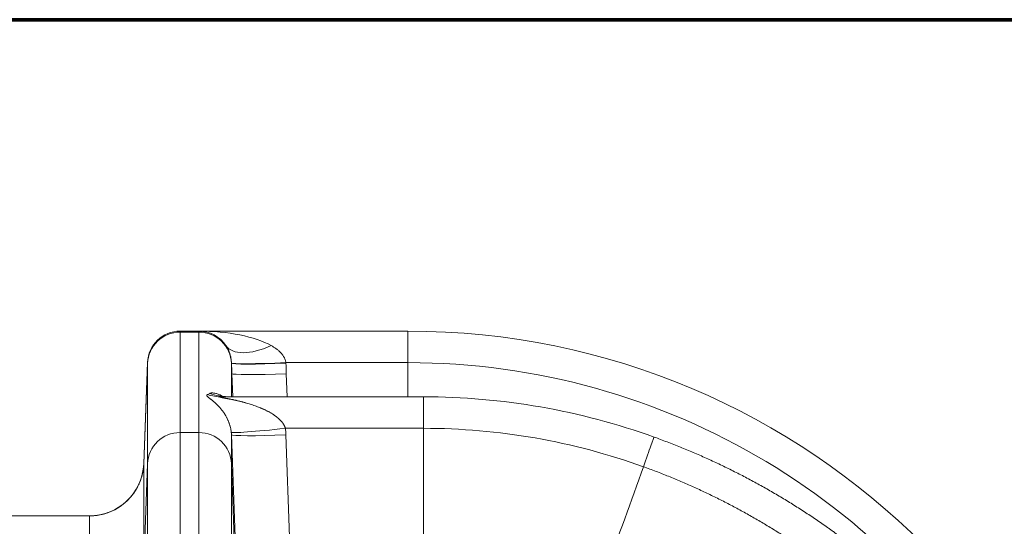
# Model space of a CAD drawing. Extents: x 0 to 595, y 307 to 537.
# Drawn here: x 241 to 248, y 436 to 440 of the extents above; entities that cross this region are included whole.
import ezdxf

# ---------------------------------------------------------------- set-up
doc = ezdxf.new("R2010")
doc.units = 0
doc.header["$MEASUREMENT"] = 0
doc.layers.add('1', color=7, linetype='Continuous', lineweight=0)

msp = doc.modelspace()

# ---------------------------------------------------------------- linework, layer by layer
at = {"layer": '1', "color": 251, "lineweight": 70}
for q in [(209.2946, 439.6352), (225.8723, 439.6352)]:
    msp.add_line((251.3918, 439.6352), q, dxfattribs=at)
at = {"layer": '1', "color": 25, "lineweight": 15}
for p, q in [((242.3761, 437.4838), (242.2468, 437.4838)), ((242.2468, 437.4838), (242.2468, 437.4768)), ((242.3761, 437.4768), (242.2468, 437.4768)), ((242.2468, 437.4768), (242.2468, 436.7828)), ((242.3761, 437.4838), (243.822, 437.4838)), ((242.3761, 437.4768), (242.3761, 437.4838)), ((242.3761, 436.7828), (242.3761, 437.4768)), ((243.822, 437.4838), (243.822, 437.2662)), ((241.9954, 436.5695), (242.0211, 437.2662)), ((241.9954, 436.5675), (242.0211, 437.2604)), ((242.0211, 437.2604), (242.0211, 437.2662)), ((242.0211, 436.5664), (242.0211, 437.2604)), ((242.6018, 437.2614), (242.6018, 437.2626)), ((242.6018, 437.2614), (242.6018, 437.2604)), ((242.6018, 437.2604), (242.6045, 437.1894)), ((242.6018, 437.2604), (242.6018, 437.0297)), ((243.822, 437.2662), (242.9778, 437.2662)), ((242.9778, 437.2662), (242.978, 437.263)), ((243.822, 437.0297), (243.822, 437.2662)), ((242.6103, 437.0297), (242.6045, 437.1894)), ((242.9807, 437.1893), (242.9865, 437.0297)), ((242.5779, 437.0301), (242.5219, 437.0354)), ((242.5338, 437.0297), (243.9295, 437.0297)), ((243.9295, 437.0297), (243.9295, 436.8121)), ((242.2468, 436.7828), (242.3761, 436.7828)), ((242.2468, 436.7828), (242.2468, 433.8614)), ((242.3761, 433.8614), (242.3761, 436.7828)), ((243.9295, 436.8121), (242.9747, 436.8121)), ((243.9295, 436.8121), (243.9295, 436.062)), ((242.6275, 436.0635), (242.6018, 436.7667)), ((242.6018, 436.7667), (242.6018, 436.5664)), ((242.978, 436.7666), (243.0037, 436.0634)), ((241.9954, 436.5695), (241.9955, 436.5695)), ((241.9955, 436.5695), (241.9954, 436.5682)), ((241.9954, 436.5675), (241.9954, 435.8736)), ((242.0211, 436.5664), (241.9954, 435.8736)), ((242.0211, 433.8462), (242.0211, 436.5664)), ((242.6275, 435.8736), (242.6018, 436.5664)), ((242.6018, 436.5664), (242.6018, 433.8462)), ((241.6193, 436.2069), (240.6509, 436.2069)), ((241.6193, 435.513), (241.6193, 436.2069))]:
    msp.add_line(p, q, dxfattribs=at)
for points in [[(242.6018, 437.2633), (242.6017, 437.2645), (242.6017, 437.2652), (242.6016, 437.2658), (242.6015, 437.2683), (242.6011, 437.2732), (242.6007, 437.2781), (242.6001, 437.2828), (242.5995, 437.2874), (242.5988, 437.292), (242.598, 437.2965), (242.5972, 437.3009), (242.5963, 437.3052), (242.5953, 437.3094), (242.5951, 437.3105), (242.5948, 437.3115), (242.5943, 437.3136), (242.5932, 437.3177), (242.5921, 437.3217), (242.5909, 437.3257), (242.5897, 437.3295), (242.5894, 437.3305), (242.5891, 437.3314), (242.5885, 437.3333), (242.5871, 437.337), (242.5858, 437.3406), (242.583, 437.3475), (242.5801, 437.3542), (242.577, 437.3606), (242.5739, 437.3668), (242.5706, 437.3727), (242.5672, 437.3783), (242.5636, 437.3838)], [(242.8761, 437.3838), (242.8847, 437.3789), (242.8931, 437.3737), (242.9014, 437.3683), (242.9094, 437.3627), (242.9173, 437.3568), (242.9212, 437.3537), (242.925, 437.3506), (242.9287, 437.3473), (242.9324, 437.344), (242.9361, 437.3406), (242.9396, 437.337), (242.9431, 437.3334), (242.9448, 437.3315), (242.9457, 437.3306), (242.9465, 437.3297), (242.9498, 437.3258), (242.953, 437.3219), (242.9561, 437.3178), (242.959, 437.3137), (242.9618, 437.3094), (242.9644, 437.305), (242.9669, 437.3005), (242.9672, 437.2999), (242.9675, 437.2993), (242.9681, 437.2982), (242.9692, 437.2959), (242.9713, 437.2911), (242.9731, 437.2863), (242.9747, 437.2814), (242.976, 437.2765), (242.9771, 437.2714), (242.9778, 437.2662)], [(242.4515, 437.0532), (242.4539, 437.0544), (242.4569, 437.0553), (242.4603, 437.0559), (242.4641, 437.0563), (242.4661, 437.0565), (242.4672, 437.0565), (242.4677, 437.0565), (242.4683, 437.0565), (242.4727, 437.0565), (242.4774, 437.0561), (242.4822, 437.0556), (242.4873, 437.0548), (242.4925, 437.0537), (242.4978, 437.0523), (242.5032, 437.0507), (242.5087, 437.0487), (242.5143, 437.0465), (242.5199, 437.0439), (242.5206, 437.0435), (242.5213, 437.0432), (242.5227, 437.0425), (242.5255, 437.041), (242.5312, 437.0377), (242.5334, 437.0363)], [(242.6006, 436.7842), (242.5999, 436.7898), (242.5991, 436.7952), (242.5983, 436.8005), (242.5973, 436.8057), (242.5963, 436.8107), (242.5952, 436.8156), (242.594, 436.8204), (242.5928, 436.8251), (242.5926, 436.8257), (242.5925, 436.8263), (242.5921, 436.8275), (242.5915, 436.8297), (242.5902, 436.8342), (242.5888, 436.8385), (242.5874, 436.8427), (242.586, 436.8468), (242.5845, 436.8509), (242.583, 436.8548), (242.5815, 436.8586), (242.58, 436.8623), (242.5784, 436.866), (242.5768, 436.8695), (242.5752, 436.8731), (242.572, 436.8799), (242.5686, 436.8864), (242.5682, 436.8872), (242.5678, 436.888), (242.567, 436.8896), (242.5653, 436.8928), (242.5619, 436.8988), (242.5584, 436.9047), (242.555, 436.9103), (242.5515, 436.9157), (242.548, 436.921), (242.5444, 436.9261), (242.5409, 436.931), (242.5373, 436.9357), (242.5338, 436.9404), (242.5302, 436.9448), (242.5266, 436.9492), (242.523, 436.9534), (242.5212, 436.9555), (242.5208, 436.956), (242.5203, 436.9565), (242.5194, 436.9575), (242.5158, 436.9615), (242.5122, 436.9654), (242.5051, 436.9727), (242.498, 436.9797), (242.4909, 436.9862), (242.4875, 436.9894), (242.484, 436.9924), (242.4806, 436.9954), (242.4772, 436.9982), (242.4738, 437.001), (242.4705, 437.0037), (242.4672, 437.0063), (242.464, 437.0089), (242.4608, 437.0113), (242.4593, 437.0125), (242.4585, 437.0131), (242.4577, 437.0137), (242.4547, 437.016), (242.4518, 437.0182), (242.449, 437.0203), (242.4463, 437.0224), (242.4438, 437.0244), (242.4414, 437.0263), (242.4392, 437.0281), (242.4372, 437.0299), (242.4354, 437.0316), (242.435, 437.032), (242.4346, 437.0324), (242.4338, 437.0332), (242.4325, 437.0347), (242.4316, 437.0362), (242.4309, 437.0375), (242.4305, 437.0388), (242.4305, 437.0394), (242.4305, 437.0396), (242.4305, 437.0397), (242.4305, 437.04), (242.4309, 437.0412), (242.4315, 437.0422), (242.4325, 437.0432), (242.4337, 437.044), (242.4353, 437.0448)]]:
    msp.add_lwpolyline(points, dxfattribs=at)
at = {"layer": '1', "color": 81, "lineweight": 70}
msp.add_open_spline([(251.3918, 439.6352), (242.8853, 439.6352), (234.3788, 439.6352), (225.8723, 439.6352), (225.8723, 439.4917), (225.8723, 439.3483), (225.8723, 439.2049), (225.9297, 436.9574), (225.9625, 434.7098), (225.9584, 432.4623), (225.9543, 430.2148), (225.9133, 427.9673), (225.8723, 425.7198), (225.8313, 423.4722), (225.7904, 421.2247), (225.7863, 418.9772), (225.7822, 416.7297), (225.8149, 414.4822), (225.8723, 412.2346), (225.8723, 412.0912), (225.8723, 411.9478), (225.8723, 411.8044), (234.3788, 411.8044), (242.8853, 411.8044), (251.3918, 411.8044), (251.3918, 421.0813), (251.3918, 430.3582), (251.3918, 439.6352)], degree=3, knots=[0, 0, 0, 0, 1, 1, 1, 2, 2, 2, 3, 3, 3, 4, 4, 4, 5, 5, 5, 6, 6, 6, 7, 7, 7, 8, 8, 8, 9, 9, 9, 9], dxfattribs=at)
at = {"layer": '1', "color": 25, "lineweight": 15}
for points in [[(242.2468, 437.4838), (242.1253, 437.4838), (242.0256, 437.3876), (242.0211, 437.2662)], [(242.2468, 437.4768), (242.1253, 437.4768), (242.0256, 437.3812), (242.0211, 437.2604)], [(242.5636, 437.3838), (242.5217, 437.4463), (242.4514, 437.4838), (242.3761, 437.4838)], [(242.8761, 437.3838), (242.7643, 437.4463), (242.5768, 437.4838), (242.3761, 437.4838)], [(242.6018, 437.2604), (242.5974, 437.3812), (242.4976, 437.4768), (242.3761, 437.4768)], [(248.8633, 432.4425), (248.8633, 435.2267), (246.6062, 437.4838), (243.822, 437.4838)], [(242.5636, 437.3838), (242.6078, 437.318), (242.7339, 437.318), (242.8761, 437.3838)], [(242.6018, 437.2633), (242.603, 437.2557), (242.771, 437.257), (242.9778, 437.2662)], [(242.6018, 437.2614), (242.6028, 437.2538), (242.771, 437.2538), (242.978, 437.2613)], [(242.6045, 437.1894), (242.6036, 437.2134), (242.6027, 437.2374), (242.6018, 437.2614)], [(242.978, 437.2613), (242.9789, 437.2373), (242.9798, 437.2133), (242.9807, 437.1893)], [(248.0721, 434.724), (247.2317, 436.2894), (245.5988, 437.2662), (243.822, 437.2662)], [(242.6045, 437.1894), (242.6055, 437.1818), (242.7737, 437.1818), (242.9807, 437.1893)], [(242.4353, 437.0448), (242.4407, 437.0473), (242.4462, 437.0501), (242.4515, 437.0532)], [(242.4353, 437.0448), (242.4673, 437.0348), (242.5005, 437.0297), (242.5338, 437.0297)], [(242.4515, 437.0532), (242.4917, 437.0377), (242.5342, 437.0297), (242.5771, 437.0297)], [(245.5228, 436.7517), (245.0117, 436.9357), (244.4726, 437.0297), (243.9295, 437.0297)], [(242.2468, 436.7828), (242.1253, 436.7828), (242.0256, 436.6872), (242.0211, 436.5664)], [(242.6018, 436.5664), (242.5974, 436.6872), (242.4976, 436.7828), (242.3761, 436.7828)], [(242.6006, 436.7842), (242.6038, 436.777), (242.7703, 436.7894), (242.9747, 436.8121)], [(242.6018, 436.7667), (242.6016, 436.7726), (242.6012, 436.7784), (242.6006, 436.7842)], [(242.978, 436.7666), (242.9775, 436.7819), (242.9763, 436.797), (242.9747, 436.8121)], [(245.4492, 436.547), (244.9617, 436.7224), (244.4475, 436.8121), (243.9295, 436.8121)], [(242.6018, 436.7667), (242.6029, 436.7591), (242.771, 436.7591), (242.978, 436.7666)], [(241.6193, 436.2069), (241.8218, 436.2069), (241.988, 436.3663), (241.9954, 436.5675)], [(245.1906, 435.8285), (245.2768, 436.068), (245.363, 436.3075), (245.4492, 436.547)], [(241.6193, 436.2069), (241.7851, 436.2069), (241.9314, 436.3155), (241.9795, 436.4742)]]:
    msp.add_open_spline(points, degree=3, dxfattribs=at)
for points, knots in [([(242.5338, 437.0297), (242.5333, 437.0297), (242.5327, 437.0297), (242.5322, 437.0297), (242.5316, 437.0297), (242.5311, 437.0297), (242.5306, 437.0297), (242.53, 437.0297), (242.5295, 437.0297), (242.529, 437.0296), (242.5285, 437.0296), (242.528, 437.0296), (242.5276, 437.0296), (242.5273, 437.0296), (242.5271, 437.0296), (242.5269, 437.0296), (242.5268, 437.0296), (242.5267, 437.0296), (242.5267, 437.0295), (242.5266, 437.0295), (242.5266, 437.0295), (242.5265, 437.0295), (242.5264, 437.0295), (242.5263, 437.0295), (242.5262, 437.0295), (242.5257, 437.0295), (242.5253, 437.0295), (242.5249, 437.0294), (242.5245, 437.0294), (242.5242, 437.0294), (242.5238, 437.0293), (242.5235, 437.0293), (242.5231, 437.0292), (242.5229, 437.0292), (242.5226, 437.0291), (242.5223, 437.0291), (242.5221, 437.029), (242.522, 437.029), (242.5219, 437.029), (242.5218, 437.0289), (242.5218, 437.0289), (242.5217, 437.0289), (242.5217, 437.0289), (242.5217, 437.0289), (242.5217, 437.0289), (242.5217, 437.0289), (242.5217, 437.0289), (242.5217, 437.0289), (242.5216, 437.0289), (242.5216, 437.0289), (242.5216, 437.0289), (242.5215, 437.0288), (242.5214, 437.0288), (242.5213, 437.0287), (242.5212, 437.0286), (242.5211, 437.0286), (242.5211, 437.0285), (242.5212, 437.0284), (242.5212, 437.0283), (242.5212, 437.0283), (242.5212, 437.0283), (242.5212, 437.0283), (242.5212, 437.0282), (242.5212, 437.0282), (242.5212, 437.0282), (242.5212, 437.0282), (242.5213, 437.0282), (242.5213, 437.0282), (242.5213, 437.0282), (242.5213, 437.0282), (242.5213, 437.0282), (242.5213, 437.0281), (242.5214, 437.0281), (242.5215, 437.028), (242.5216, 437.0279), (242.5218, 437.0278), (242.522, 437.0277), (242.5223, 437.0276), (242.5225, 437.0275), (242.5227, 437.0275), (242.5228, 437.0274), (242.5229, 437.0274), (242.523, 437.0274), (242.523, 437.0274), (242.5231, 437.0273), (242.5231, 437.0273), (242.5231, 437.0273), (242.5232, 437.0273), (242.5233, 437.0273), (242.5233, 437.0272), (242.5234, 437.0272), (242.5238, 437.0271), (242.5241, 437.027), (242.5245, 437.0269), (242.5249, 437.0268), (242.5253, 437.0267), (242.5257, 437.0266), (242.5261, 437.0265), (242.5266, 437.0264), (242.527, 437.0262), (242.5275, 437.0261), (242.528, 437.026), (242.5285, 437.0259), (242.5287, 437.0259), (242.5289, 437.0258), (242.5292, 437.0257), (242.5293, 437.0257), (242.5293, 437.0257), (242.5294, 437.0257), (242.5295, 437.0257), (242.5295, 437.0257), (242.5296, 437.0257), (242.5297, 437.0256), (242.5298, 437.0256), (242.53, 437.0256), (242.5305, 437.0255), (242.531, 437.0253), (242.5316, 437.0252), (242.5321, 437.0251), (242.5326, 437.025), (242.5332, 437.0249), (242.5337, 437.0248), (242.5343, 437.0247), (242.5349, 437.0246), (242.5354, 437.0244), (242.536, 437.0243), (242.5366, 437.0242), (242.5372, 437.0241), (242.5378, 437.024), (242.5384, 437.0239), (242.5389, 437.0238), (242.5395, 437.0236), (242.5401, 437.0235), (242.5407, 437.0234), (242.5413, 437.0233), (242.542, 437.0232), (242.5426, 437.0231), (242.5432, 437.023), (242.5438, 437.0228), (242.5444, 437.0227), (242.545, 437.0226), (242.5457, 437.0225), (242.5469, 437.0223), (242.5482, 437.022), (242.5494, 437.0218), (242.5507, 437.0216), (242.552, 437.0213), (242.5533, 437.0211), (242.5539, 437.021), (242.5546, 437.0208), (242.5552, 437.0207), (242.5556, 437.0207), (242.5559, 437.0206), (242.5562, 437.0205), (242.5566, 437.0205), (242.5569, 437.0204), (242.5572, 437.0204), (242.5585, 437.0201), (242.5598, 437.0199), (242.5612, 437.0196), (242.5625, 437.0194), (242.5638, 437.0191), (242.5651, 437.0189), (242.5665, 437.0186), (242.5678, 437.0184), (242.5692, 437.0182), (242.5705, 437.0179), (242.5718, 437.0177), (242.5732, 437.0174), (242.5745, 437.0171), (242.5759, 437.0169), (242.5772, 437.0166), (242.5786, 437.0164), (242.5799, 437.0161), (242.5813, 437.0159), (242.5827, 437.0156), (242.584, 437.0153), (242.5854, 437.0151), (242.5867, 437.0148), (242.5881, 437.0145), (242.5895, 437.0143), (242.5922, 437.0137), (242.5949, 437.0132), (242.5977, 437.0127), (242.6004, 437.0121), (242.6032, 437.0115), (242.6059, 437.011), (242.6087, 437.0104), (242.6115, 437.0098), (242.6142, 437.0093), (242.617, 437.0087), (242.6198, 437.0081), (242.6225, 437.0075), (242.6253, 437.0069), (242.6281, 437.0063), (242.6309, 437.0057), (242.6336, 437.005), (242.6364, 437.0044), (242.6392, 437.0038), (242.642, 437.0031), (242.6448, 437.0025), (242.6476, 437.0018), (242.6503, 437.0012), (242.6531, 437.0005), (242.6559, 436.9998), (242.6587, 436.9992), (242.6615, 436.9985), (242.6643, 436.9978), (242.6671, 436.9971), (242.6699, 436.9964), (242.6727, 436.9957), (242.6755, 436.9949), (242.6783, 436.9942), (242.6811, 436.9935), (242.6839, 436.9927), (242.6866, 436.992), (242.6894, 436.9912), (242.6908, 436.9908), (242.6922, 436.9905), (242.6936, 436.9901), (242.6943, 436.9899), (242.695, 436.9897), (242.6957, 436.9895), (242.6964, 436.9893), (242.6971, 436.9891), (242.6978, 436.9889), (242.7034, 436.9873), (242.709, 436.9857), (242.7146, 436.9841), (242.7201, 436.9824), (242.7257, 436.9807), (242.7312, 436.979), (242.7368, 436.9772), (242.7423, 436.9754), (242.7479, 436.9735), (242.7534, 436.9717), (242.7589, 436.9698), (242.7644, 436.9678), (242.7699, 436.9658), (242.7754, 436.9638), (242.7809, 436.9617), (242.7864, 436.9596), (242.7919, 436.9575), (242.7973, 436.9552), (242.8, 436.9541), (242.8028, 436.953), (242.8055, 436.9519), (242.8062, 436.9516), (242.8068, 436.9513), (242.8075, 436.951), (242.8079, 436.9509), (242.8082, 436.9507), (242.8085, 436.9506), (242.8089, 436.9504), (242.8092, 436.9503), (242.8095, 436.9501), (242.8109, 436.9495), (242.8123, 436.949), (242.8136, 436.9484), (242.8163, 436.9472), (242.819, 436.946), (242.8217, 436.9448), (242.8244, 436.9436), (242.8271, 436.9423), (242.8297, 436.9411), (242.8324, 436.9398), (242.8351, 436.9385), (242.8377, 436.9373), (242.8404, 436.936), (242.843, 436.9347), (242.8456, 436.9333), (242.8483, 436.932), (242.8509, 436.9306), (242.8535, 436.9293), (242.8561, 436.9279), (242.8587, 436.9265), (242.8613, 436.9251), (242.8639, 436.9236), (242.8665, 436.9222), (242.869, 436.9207), (242.8716, 436.9192), (242.8742, 436.9178), (242.8767, 436.9162), (242.8792, 436.9147), (242.8818, 436.9132), (242.8843, 436.9116), (242.8868, 436.91), (242.8893, 436.9084), (242.8918, 436.9067), (242.8943, 436.9051), (242.8967, 436.9034), (242.8992, 436.9017), (242.9016, 436.9), (242.9041, 436.8983), (242.9065, 436.8965), (242.9089, 436.8947), (242.9113, 436.8929), (242.9137, 436.891), (242.9149, 436.8901), (242.9161, 436.8892), (242.9173, 436.8882), (242.9178, 436.8877), (242.9184, 436.8873), (242.919, 436.8868), (242.9193, 436.8865), (242.9196, 436.8863), (242.9199, 436.8861), (242.9201, 436.8859), (242.9202, 436.8858), (242.9203, 436.8857), (242.9205, 436.8856), (242.9206, 436.8855), (242.9208, 436.8853), (242.9231, 436.8834), (242.9254, 436.8814), (242.9277, 436.8794), (242.93, 436.8774), (242.9322, 436.8753), (242.9344, 436.8732), (242.9355, 436.8721), (242.9366, 436.8711), (242.9376, 436.87), (242.9387, 436.8689), (242.9398, 436.8678), (242.9408, 436.8667), (242.9419, 436.8656), (242.9429, 436.8645), (242.9439, 436.8634), (242.945, 436.8622), (242.946, 436.8611), (242.947, 436.8599), (242.948, 436.8588), (242.949, 436.8576), (242.95, 436.8564), (242.9509, 436.8552), (242.9519, 436.854), (242.9528, 436.8528), (242.9533, 436.8522), (242.9538, 436.8516), (242.9543, 436.851), (242.9545, 436.8507), (242.9547, 436.8504), (242.955, 436.8501), (242.9551, 436.8499), (242.9552, 436.8498), (242.9553, 436.8496), (242.9554, 436.8494), (242.9555, 436.8493), (242.9556, 436.8491), (242.9566, 436.8479), (242.9575, 436.8466), (242.9583, 436.8454), (242.9592, 436.8441), (242.9601, 436.8428), (242.9609, 436.8415), (242.9617, 436.8402), (242.9625, 436.8389), (242.9633, 436.8376), (242.9641, 436.8363), (242.9649, 436.8349), (242.9656, 436.8336), (242.9664, 436.8322), (242.9671, 436.8309), (242.9678, 436.8295), (242.9685, 436.8281), (242.9691, 436.8267), (242.9698, 436.8253), (242.9704, 436.8239), (242.971, 436.8225), (242.9716, 436.821), (242.9722, 436.8196), (242.9727, 436.8181), (242.9732, 436.8166), (242.9737, 436.8152), (242.9742, 436.8137), (242.9747, 436.8121)], [0, 0, 0, 0, 1, 1, 1, 2, 2, 2, 3, 3, 3, 4, 4, 4, 5, 5, 5, 6, 6, 6, 7, 7, 7, 8, 8, 8, 9, 9, 9, 10, 10, 10, 11, 11, 11, 12, 12, 12, 13, 13, 13, 14, 14, 14, 15, 15, 15, 16, 16, 16, 17, 17, 17, 18, 18, 18, 19, 19, 19, 20, 20, 20, 21, 21, 21, 22, 22, 22, 23, 23, 23, 24, 24, 24, 25, 25, 25, 26, 26, 26, 27, 27, 27, 28, 28, 28, 29, 29, 29, 30, 30, 30, 31, 31, 31, 32, 32, 32, 33, 33, 33, 34, 34, 34, 35, 35, 35, 36, 36, 36, 37, 37, 37, 38, 38, 38, 39, 39, 39, 40, 40, 40, 41, 41, 41, 42, 42, 42, 43, 43, 43, 44, 44, 44, 45, 45, 45, 46, 46, 46, 47, 47, 47, 48, 48, 48, 49, 49, 49, 50, 50, 50, 51, 51, 51, 52, 52, 52, 53, 53, 53, 54, 54, 54, 55, 55, 55, 56, 56, 56, 57, 57, 57, 58, 58, 58, 59, 59, 59, 60, 60, 60, 61, 61, 61, 62, 62, 62, 63, 63, 63, 64, 64, 64, 65, 65, 65, 66, 66, 66, 67, 67, 67, 68, 68, 68, 69, 69, 69, 70, 70, 70, 71, 71, 71, 72, 72, 72, 73, 73, 73, 74, 74, 74, 75, 75, 75, 76, 76, 76, 77, 77, 77, 78, 78, 78, 79, 79, 79, 80, 80, 80, 81, 81, 81, 82, 82, 82, 83, 83, 83, 84, 84, 84, 85, 85, 85, 86, 86, 86, 87, 87, 87, 88, 88, 88, 89, 89, 89, 90, 90, 90, 91, 91, 91, 92, 92, 92, 93, 93, 93, 94, 94, 94, 95, 95, 95, 96, 96, 96, 97, 97, 97, 98, 98, 98, 99, 99, 99, 100, 100, 100, 101, 101, 101, 102, 102, 102, 103, 103, 103, 104, 104, 104, 105, 105, 105, 106, 106, 106, 107, 107, 107, 108, 108, 108, 109, 109, 109, 110, 110, 110, 111, 111, 111, 112, 112, 112, 113, 113, 113, 114, 114, 114, 115, 115, 115, 116, 116, 116, 117, 117, 117, 118, 118, 118, 119, 119, 119, 120, 120, 120, 121, 121, 121, 122, 122, 122, 123, 123, 123, 124, 124, 124, 125, 125, 125, 125]), ([(245.5228, 436.7517), (245.5228, 436.7516), (245.5149, 436.7298), (245.5014, 436.6922), (245.4878, 436.6545), (245.4687, 436.6013), (245.4492, 436.547)], [0, 0, 0, 0, 1, 1, 1, 2, 2, 2, 2]), ([(245.5228, 436.7517), (245.5534, 436.7407), (245.5839, 436.7294), (245.6142, 436.7178), (245.6445, 436.7063), (245.6747, 436.6944), (245.7047, 436.6823), (245.7347, 436.6701), (245.7646, 436.6577), (245.7943, 436.645), (245.824, 436.6323), (245.8536, 436.6194), (245.8831, 436.6061), (245.9125, 436.5929), (245.9418, 436.5794), (245.9709, 436.5656), (246.0001, 436.5518), (246.0291, 436.5377), (246.0579, 436.5234), (246.0868, 436.509), (246.1155, 436.4944), (246.1441, 436.4795), (246.1727, 436.4647), (246.2011, 436.4495), (246.2294, 436.4341), (246.2577, 436.4186), (246.2858, 436.4029), (246.3138, 436.3869), (246.3418, 436.3709), (246.3696, 436.3547), (246.3973, 436.3382), (246.4251, 436.3216), (246.4526, 436.3048), (246.48, 436.2877), (246.5075, 436.2706), (246.5347, 436.2533), (246.5619, 436.2357), (246.589, 436.218), (246.616, 436.2001), (246.6428, 436.1819), (246.6696, 436.1637), (246.6963, 436.1453), (246.7229, 436.1265), (246.7295, 436.1218), (246.7361, 436.1171), (246.7427, 436.1124), (246.746, 436.11), (246.7494, 436.1077), (246.7527, 436.1053), (246.756, 436.1029), (246.7593, 436.1005), (246.7626, 436.0982), (246.7757, 436.0887), (246.7889, 436.0791), (246.8019, 436.0695), (246.8281, 436.0502), (246.854, 436.0308), (246.8797, 436.0111), (246.9054, 435.9914), (246.9309, 435.9715), (246.9561, 435.9514), (246.9814, 435.9312), (247.0064, 435.9109), (247.0312, 435.8903), (247.056, 435.8698), (247.0806, 435.849), (247.105, 435.828), (247.1294, 435.807), (247.1535, 435.7858), (247.1774, 435.7643), (247.2014, 435.7429), (247.2251, 435.7213), (247.2486, 435.6994), (247.2721, 435.6775), (247.2954, 435.6555), (247.3184, 435.6332), (247.3415, 435.6109), (247.3643, 435.5884), (247.3869, 435.5656), (247.4096, 435.5429), (247.432, 435.52), (247.4542, 435.4968), (247.4653, 435.4853), (247.4763, 435.4736), (247.4873, 435.462), (247.4983, 435.4503), (247.5092, 435.4385), (247.5201, 435.4267), (247.5419, 435.4032), (247.5634, 435.3794), (247.5847, 435.3554), (247.606, 435.3313), (247.6271, 435.3071), (247.648, 435.2827), (247.6689, 435.2582), (247.6896, 435.2336), (247.71, 435.2087), (247.7305, 435.1838), (247.7507, 435.1587), (247.7707, 435.1334), (247.7907, 435.1081), (247.8105, 435.0826), (247.8301, 435.0568), (247.8496, 435.0311), (247.869, 435.0051), (247.8881, 434.9789), (247.9072, 434.9527), (247.9261, 434.9263), (247.9448, 434.8997), (247.9453, 434.8989), (247.9459, 434.898), (247.9465, 434.8972), (247.9471, 434.8964), (247.9477, 434.8955), (247.9483, 434.8947), (247.9494, 434.893), (247.9506, 434.8914), (247.9517, 434.8897), (247.9541, 434.8864), (247.9564, 434.883), (247.9587, 434.8797), (247.9633, 434.873), (247.968, 434.8663), (247.9726, 434.8596), (247.9818, 434.8462), (247.9909, 434.8328), (248, 434.8193), (248.0181, 434.7923), (248.036, 434.7651), (248.0536, 434.7378), (248.0712, 434.7105), (248.0886, 434.683), (248.1057, 434.6554), (248.1142, 434.6415), (248.1227, 434.6277), (248.1311, 434.6138), (248.1353, 434.6068), (248.1395, 434.5998), (248.1437, 434.5929), (248.1458, 434.5894), (248.1478, 434.5859), (248.1499, 434.5824), (248.151, 434.5806), (248.152, 434.5789), (248.153, 434.5771), (248.1541, 434.5754), (248.1551, 434.5736), (248.1561, 434.5719), (248.1727, 434.5439), (248.189, 434.5158), (248.2049, 434.4876), (248.2209, 434.4594), (248.2366, 434.431), (248.252, 434.4026), (248.2674, 434.3742), (248.2824, 434.3456), (248.2972, 434.3169), (248.3121, 434.2883), (248.3266, 434.2595), (248.3408, 434.2306), (248.355, 434.2017), (248.369, 434.1727), (248.3826, 434.1436), (248.3963, 434.1145), (248.4096, 434.0853), (248.4227, 434.056), (248.4358, 434.0267), (248.4486, 433.9972), (248.4611, 433.9677), (248.4736, 433.9382), (248.4859, 433.9085), (248.4978, 433.8787), (248.5097, 433.849), (248.5214, 433.8191), (248.5328, 433.7891), (248.5442, 433.7592), (248.5553, 433.7291), (248.5661, 433.6989), (248.5769, 433.6687), (248.5874, 433.6384), (248.5976, 433.6079), (248.6079, 433.5775), (248.6178, 433.547), (248.6275, 433.5164), (248.6324, 433.5011), (248.6371, 433.4857), (248.6418, 433.4703), (248.6465, 433.455), (248.6511, 433.4396), (248.6557, 433.4241), (248.6648, 433.3933), (248.6736, 433.3623), (248.6821, 433.3313), (248.6907, 433.3002), (248.6989, 433.269), (248.7068, 433.2377), (248.7148, 433.2064), (248.7225, 433.175), (248.7298, 433.1435), (248.7372, 433.112), (248.7443, 433.0803), (248.7511, 433.0486), (248.7544, 433.0327), (248.7578, 433.0168), (248.761, 433.0009), (248.7618, 432.9969), (248.7626, 432.9929), (248.7634, 432.9889), (248.7636, 432.9879), (248.7638, 432.9869), (248.764, 432.9859), (248.7642, 432.985), (248.7644, 432.984), (248.7646, 432.983), (248.765, 432.981), (248.7654, 432.979), (248.7658, 432.977), (248.7674, 432.969), (248.769, 432.961), (248.7705, 432.953), (248.7767, 432.9211), (248.7826, 432.8892), (248.7881, 432.8572), (248.7937, 432.8252), (248.7989, 432.7932), (248.8039, 432.7612), (248.8088, 432.7292), (248.8135, 432.6971), (248.8178, 432.665), (248.8221, 432.6329), (248.8261, 432.6008), (248.8298, 432.5686), (248.8335, 432.5365), (248.8369, 432.5043), (248.84, 432.4721), (248.8431, 432.4399), (248.8459, 432.4076), (248.8484, 432.3753), (248.8509, 432.343), (248.853, 432.3107), (248.8549, 432.2784), (248.8567, 432.246), (248.8583, 432.2137), (248.8595, 432.1813), (248.8608, 432.1489), (248.8617, 432.1164), (248.8623, 432.084), (248.863, 432.0515), (248.8633, 432.019), (248.8633, 431.9865)], [0, 0, 0, 0, 1, 1, 1, 2, 2, 2, 3, 3, 3, 4, 4, 4, 5, 5, 5, 6, 6, 6, 7, 7, 7, 8, 8, 8, 9, 9, 9, 10, 10, 10, 11, 11, 11, 12, 12, 12, 13, 13, 13, 14, 14, 14, 15, 15, 15, 16, 16, 16, 17, 17, 17, 18, 18, 18, 19, 19, 19, 20, 20, 20, 21, 21, 21, 22, 22, 22, 23, 23, 23, 24, 24, 24, 25, 25, 25, 26, 26, 26, 27, 27, 27, 28, 28, 28, 29, 29, 29, 30, 30, 30, 31, 31, 31, 32, 32, 32, 33, 33, 33, 34, 34, 34, 35, 35, 35, 36, 36, 36, 37, 37, 37, 38, 38, 38, 39, 39, 39, 40, 40, 40, 41, 41, 41, 42, 42, 42, 43, 43, 43, 44, 44, 44, 45, 45, 45, 46, 46, 46, 47, 47, 47, 48, 48, 48, 49, 49, 49, 50, 50, 50, 51, 51, 51, 52, 52, 52, 53, 53, 53, 54, 54, 54, 55, 55, 55, 56, 56, 56, 57, 57, 57, 58, 58, 58, 59, 59, 59, 60, 60, 60, 61, 61, 61, 62, 62, 62, 63, 63, 63, 64, 64, 64, 65, 65, 65, 66, 66, 66, 67, 67, 67, 68, 68, 68, 69, 69, 69, 70, 70, 70, 71, 71, 71, 72, 72, 72, 73, 73, 73, 74, 74, 74, 75, 75, 75, 76, 76, 76, 77, 77, 77, 78, 78, 78, 79, 79, 79, 80, 80, 80, 81, 81, 81, 82, 82, 82, 83, 83, 83, 83]), ([(241.6193, 436.2069), (241.6253, 436.2069), (241.6314, 436.2071), (241.6374, 436.2074), (241.6434, 436.2077), (241.6494, 436.2081), (241.6554, 436.2087), (241.6614, 436.2092), (241.6673, 436.21), (241.6732, 436.2108), (241.6792, 436.2117), (241.6851, 436.2127), (241.691, 436.2138), (241.6968, 436.215), (241.7027, 436.2162), (241.7085, 436.2177), (241.7143, 436.2191), (241.7201, 436.2207), (241.7259, 436.2224), (241.7317, 436.2241), (241.7375, 436.2259), (241.7432, 436.2279), (241.7436, 436.228), (241.7439, 436.2282), (241.7443, 436.2283), (241.7446, 436.2284), (241.745, 436.2286), (241.7453, 436.2287), (241.7461, 436.2289), (241.7468, 436.2292), (241.7475, 436.2294), (241.7489, 436.23), (241.7503, 436.2305), (241.7517, 436.231), (241.7546, 436.2321), (241.7574, 436.2332), (241.7602, 436.2343), (241.7658, 436.2366), (241.7713, 436.239), (241.7767, 436.2415), (241.7822, 436.244), (241.7876, 436.2466), (241.7929, 436.2494), (241.7982, 436.2521), (241.8034, 436.255), (241.8086, 436.258), (241.8138, 436.261), (241.8189, 436.2642), (241.8239, 436.2674), (241.829, 436.2707), (241.8339, 436.2741), (241.8388, 436.2776), (241.8437, 436.2811), (241.8485, 436.2848), (241.8533, 436.2885), (241.8536, 436.2888), (241.8539, 436.289), (241.8542, 436.2892), (241.8545, 436.2895), (241.8548, 436.2897), (241.8551, 436.2899), (241.8557, 436.2904), (241.8563, 436.2909), (241.8568, 436.2914), (241.858, 436.2923), (241.8592, 436.2933), (241.8603, 436.2943), (241.8627, 436.2962), (241.865, 436.2982), (241.8672, 436.3001), (241.8718, 436.3041), (241.8762, 436.3082), (241.8805, 436.3123), (241.8848, 436.3165), (241.889, 436.3208), (241.8931, 436.3251), (241.8973, 436.3295), (241.9013, 436.3339), (241.9051, 436.3385), (241.909, 436.343), (241.9128, 436.3477), (241.9165, 436.3524), (241.9202, 436.3571), (241.9238, 436.3619), (241.9272, 436.3669), (241.9307, 436.3718), (241.934, 436.3768), (241.9373, 436.3819), (241.9375, 436.3823), (241.9377, 436.3826), (241.9379, 436.3829), (241.9381, 436.3832), (241.9383, 436.3835), (241.9385, 436.3839), (241.9389, 436.3845), (241.9393, 436.3852), (241.9397, 436.3858), (241.9405, 436.3871), (241.9413, 436.3884), (241.942, 436.3897), (241.9436, 436.3923), (241.9451, 436.3949), (241.9466, 436.3975), (241.9496, 436.4027), (241.9524, 436.408), (241.9551, 436.4134), (241.9578, 436.4187), (241.9604, 436.4241), (241.9629, 436.4296), (241.9653, 436.4351), (241.9676, 436.4406), (241.9698, 436.4461), (241.972, 436.4517), (241.974, 436.4573), (241.976, 436.463), (241.9779, 436.4687), (241.9797, 436.4744), (241.9813, 436.4802), (241.9829, 436.486), (241.9845, 436.4918), (241.9858, 436.4977), (241.986, 436.4985), (241.9862, 436.4992), (241.9864, 436.4999), (241.9864, 436.5003), (241.9865, 436.5007), (241.9866, 436.5011), (241.9867, 436.5014), (241.9868, 436.5018), (241.9869, 436.5022), (241.9872, 436.5036), (241.9875, 436.5051), (241.9878, 436.5066), (241.9884, 436.5096), (241.989, 436.5125), (241.9895, 436.5155), (241.9906, 436.5215), (241.9916, 436.5274), (241.9924, 436.5334), (241.9932, 436.5394), (241.9938, 436.5454), (241.9944, 436.5514), (241.9946, 436.5544), (241.9948, 436.5575), (241.995, 436.5605), (241.9951, 436.562), (241.9952, 436.5635), (241.9953, 436.565), (241.9953, 436.5658), (241.9953, 436.5665), (241.9954, 436.5673), (241.9954, 436.5675), (241.9954, 436.5677), (241.9954, 436.5679), (241.9954, 436.5679), (241.9954, 436.5679), (241.9954, 436.5679), (241.9954, 436.5679), (241.9954, 436.5679), (241.9954, 436.5679), (241.9954, 436.5679), (241.9954, 436.5679), (241.9954, 436.5679), (241.9954, 436.5679), (241.9954, 436.568), (241.9954, 436.568), (241.9954, 436.568), (241.9954, 436.5681), (241.9954, 436.5681), (241.9954, 436.5682), (241.9954, 436.5683), (241.9954, 436.5684), (241.9954, 436.5688), (241.9955, 436.5692), (241.9955, 436.5695)], [0, 0, 0, 0, 1, 1, 1, 2, 2, 2, 3, 3, 3, 4, 4, 4, 5, 5, 5, 6, 6, 6, 7, 7, 7, 8, 8, 8, 9, 9, 9, 10, 10, 10, 11, 11, 11, 12, 12, 12, 13, 13, 13, 14, 14, 14, 15, 15, 15, 16, 16, 16, 17, 17, 17, 18, 18, 18, 19, 19, 19, 20, 20, 20, 21, 21, 21, 22, 22, 22, 23, 23, 23, 24, 24, 24, 25, 25, 25, 26, 26, 26, 27, 27, 27, 28, 28, 28, 29, 29, 29, 30, 30, 30, 31, 31, 31, 32, 32, 32, 33, 33, 33, 34, 34, 34, 35, 35, 35, 36, 36, 36, 37, 37, 37, 38, 38, 38, 39, 39, 39, 40, 40, 40, 41, 41, 41, 42, 42, 42, 43, 43, 43, 44, 44, 44, 45, 45, 45, 46, 46, 46, 47, 47, 47, 48, 48, 48, 49, 49, 49, 50, 50, 50, 51, 51, 51, 52, 52, 52, 53, 53, 53, 54, 54, 54, 55, 55, 55, 56, 56, 56, 57, 57, 57, 58, 58, 58, 58]), ([(248.6457, 431.9865), (248.6457, 432.0176), (248.6454, 432.0487), (248.6448, 432.0798), (248.6442, 432.1109), (248.6433, 432.1419), (248.6421, 432.1729), (248.641, 432.2039), (248.6395, 432.2349), (248.6377, 432.2658), (248.6359, 432.2968), (248.6338, 432.3277), (248.6315, 432.3586), (248.6291, 432.3895), (248.6264, 432.4204), (248.6235, 432.4512), (248.6205, 432.482), (248.6173, 432.5128), (248.6137, 432.5436), (248.6102, 432.5744), (248.6063, 432.6051), (248.6022, 432.6358), (248.5981, 432.6666), (248.5936, 432.6972), (248.5889, 432.7279), (248.5842, 432.7586), (248.5791, 432.7892), (248.5738, 432.8198), (248.5685, 432.8504), (248.5629, 432.881), (248.557, 432.9115), (248.5555, 432.9191), (248.554, 432.9268), (248.5525, 432.9344), (248.5521, 432.9363), (248.5517, 432.9382), (248.5513, 432.9401), (248.5511, 432.9411), (248.551, 432.942), (248.5508, 432.943), (248.5506, 432.9439), (248.5504, 432.9449), (248.5502, 432.9458), (248.5494, 432.9496), (248.5487, 432.9535), (248.5479, 432.9573), (248.5448, 432.9725), (248.5416, 432.9877), (248.5384, 433.0029), (248.5319, 433.0333), (248.5251, 433.0636), (248.518, 433.0937), (248.511, 433.1239), (248.5037, 433.154), (248.496, 433.1839), (248.4884, 433.2139), (248.4806, 433.2437), (248.4724, 433.2734), (248.4642, 433.3032), (248.4558, 433.3328), (248.4471, 433.3623), (248.4427, 433.3771), (248.4383, 433.3918), (248.4338, 433.4065), (248.4293, 433.4213), (248.4248, 433.4359), (248.4201, 433.4506), (248.4109, 433.4799), (248.4014, 433.5091), (248.3916, 433.5382), (248.3818, 433.5673), (248.3717, 433.5964), (248.3613, 433.6253), (248.351, 433.6542), (248.3404, 433.6829), (248.3295, 433.7116), (248.3186, 433.7403), (248.3075, 433.7689), (248.296, 433.7974), (248.2846, 433.8259), (248.2729, 433.8543), (248.2609, 433.8825), (248.249, 433.9108), (248.2367, 433.939), (248.2242, 433.967), (248.2117, 433.9951), (248.1989, 434.0231), (248.1858, 434.0509), (248.1728, 434.0788), (248.1594, 434.1065), (248.1458, 434.1342), (248.1322, 434.1618), (248.1183, 434.1893), (248.1041, 434.2168), (248.09, 434.2442), (248.0755, 434.2715), (248.0608, 434.2987), (248.0461, 434.326), (248.0311, 434.3531), (248.0158, 434.3801), (248.0005, 434.4071), (247.985, 434.434), (247.9691, 434.4608), (247.9681, 434.4624), (247.9671, 434.4641), (247.9661, 434.4658), (247.9652, 434.4675), (247.9642, 434.4691), (247.9632, 434.4708), (247.9612, 434.4741), (247.9592, 434.4775), (247.9572, 434.4808), (247.9532, 434.4875), (247.9492, 434.4942), (247.9452, 434.5008), (247.9371, 434.5141), (247.929, 434.5274), (247.9208, 434.5407), (247.9045, 434.5671), (247.8879, 434.5934), (247.871, 434.6196), (247.8541, 434.6457), (247.837, 434.6717), (247.8197, 434.6975), (247.811, 434.7104), (247.8023, 434.7233), (247.7935, 434.7361), (247.7891, 434.7425), (247.7846, 434.7489), (247.7802, 434.7553), (247.778, 434.7585), (247.7758, 434.7617), (247.7735, 434.7649), (247.7724, 434.7665), (247.7713, 434.7681), (247.7702, 434.7697), (247.7696, 434.7705), (247.7691, 434.7713), (247.7685, 434.7721), (247.768, 434.7729), (247.7674, 434.7737), (247.7668, 434.7745), (247.749, 434.8), (247.7309, 434.8253), (247.7126, 434.8503), (247.6943, 434.8754), (247.6758, 434.9002), (247.6571, 434.9249), (247.6384, 434.9495), (247.6194, 434.974), (247.6003, 434.9982), (247.5812, 435.0224), (247.5618, 435.0464), (247.5422, 435.0702), (247.5227, 435.094), (247.5029, 435.1176), (247.4829, 435.141), (247.4629, 435.1644), (247.4427, 435.1876), (247.4223, 435.2106), (247.4019, 435.2336), (247.3813, 435.2563), (247.3605, 435.2789), (247.3501, 435.2902), (247.3396, 435.3014), (247.3291, 435.3126), (247.3186, 435.3238), (247.308, 435.3349), (247.2974, 435.346), (247.2762, 435.3682), (247.2547, 435.3901), (247.2331, 435.4119), (247.2114, 435.4336), (247.1896, 435.4552), (247.1675, 435.4765), (247.1454, 435.4978), (247.1232, 435.519), (247.1007, 435.5399), (247.0782, 435.5608), (247.0555, 435.5815), (247.0326, 435.602), (247.0097, 435.6225), (246.9866, 435.6428), (246.9633, 435.6629), (246.9399, 435.683), (246.9164, 435.7029), (246.8927, 435.7226), (246.8689, 435.7423), (246.845, 435.7618), (246.8208, 435.781), (246.7966, 435.8003), (246.7723, 435.8193), (246.7477, 435.8382), (246.7231, 435.857), (246.6983, 435.8756), (246.6733, 435.8941), (246.6608, 435.9033), (246.6482, 435.9124), (246.6356, 435.9215), (246.6324, 435.9238), (246.6293, 435.9261), (246.6261, 435.9283), (246.6245, 435.9295), (246.6229, 435.9306), (246.6213, 435.9317), (246.6198, 435.9329), (246.6182, 435.934), (246.6166, 435.9351), (246.6103, 435.9397), (246.6039, 435.9442), (246.5976, 435.9486), (246.5722, 435.9666), (246.5466, 435.9843), (246.521, 436.0017), (246.4953, 436.0191), (246.4695, 436.0362), (246.4435, 436.0531), (246.4175, 436.07), (246.3914, 436.0866), (246.3652, 436.103), (246.339, 436.1193), (246.3126, 436.1354), (246.2861, 436.1512), (246.2596, 436.167), (246.2329, 436.1826), (246.2061, 436.1979), (246.1793, 436.2132), (246.1524, 436.2282), (246.1253, 436.243), (246.0983, 436.2578), (246.0711, 436.2723), (246.0437, 436.2865), (246.0164, 436.3008), (245.9889, 436.3148), (245.9613, 436.3285), (245.9337, 436.3422), (245.9059, 436.3557), (245.878, 436.3689), (245.8501, 436.3821), (245.8221, 436.395), (245.7939, 436.4077), (245.7657, 436.4204), (245.7374, 436.4328), (245.709, 436.4449), (245.6805, 436.4571), (245.6519, 436.4689), (245.6232, 436.4806), (245.5945, 436.4922), (245.5656, 436.5035), (245.5366, 436.5146), (245.5076, 436.5257), (245.4785, 436.5365), (245.4492, 436.547)], [0, 0, 0, 0, 1, 1, 1, 2, 2, 2, 3, 3, 3, 4, 4, 4, 5, 5, 5, 6, 6, 6, 7, 7, 7, 8, 8, 8, 9, 9, 9, 10, 10, 10, 11, 11, 11, 12, 12, 12, 13, 13, 13, 14, 14, 14, 15, 15, 15, 16, 16, 16, 17, 17, 17, 18, 18, 18, 19, 19, 19, 20, 20, 20, 21, 21, 21, 22, 22, 22, 23, 23, 23, 24, 24, 24, 25, 25, 25, 26, 26, 26, 27, 27, 27, 28, 28, 28, 29, 29, 29, 30, 30, 30, 31, 31, 31, 32, 32, 32, 33, 33, 33, 34, 34, 34, 35, 35, 35, 36, 36, 36, 37, 37, 37, 38, 38, 38, 39, 39, 39, 40, 40, 40, 41, 41, 41, 42, 42, 42, 43, 43, 43, 44, 44, 44, 45, 45, 45, 46, 46, 46, 47, 47, 47, 48, 48, 48, 49, 49, 49, 50, 50, 50, 51, 51, 51, 52, 52, 52, 53, 53, 53, 54, 54, 54, 55, 55, 55, 56, 56, 56, 57, 57, 57, 58, 58, 58, 59, 59, 59, 60, 60, 60, 61, 61, 61, 62, 62, 62, 63, 63, 63, 64, 64, 64, 65, 65, 65, 66, 66, 66, 67, 67, 67, 68, 68, 68, 69, 69, 69, 70, 70, 70, 71, 71, 71, 72, 72, 72, 73, 73, 73, 74, 74, 74, 75, 75, 75, 76, 76, 76, 77, 77, 77, 78, 78, 78, 79, 79, 79, 80, 80, 80, 81, 81, 81, 82, 82, 82, 83, 83, 83, 84, 84, 84, 84])]:
    msp.add_open_spline(points, degree=3, knots=knots, dxfattribs=at)

doc.saveas('drawing.dxf')
